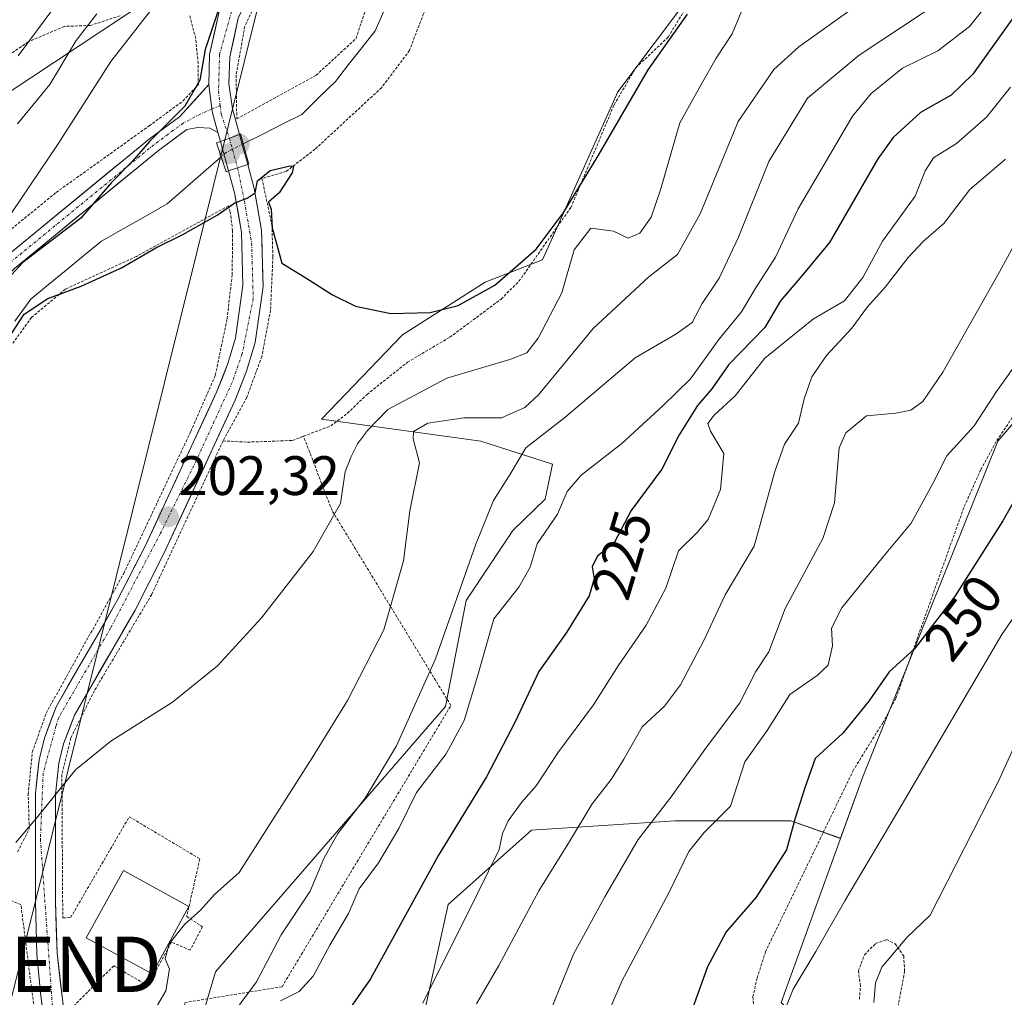
# Model space of a CAD drawing. Units: metres. Extents: x 603408 to 606835, y 4770857 to 4773222.
# Drawn here: x 606453 to 606631, y 4771955 to 4772131 of the extents above; entities that cross this region are included whole.
import ezdxf
from ezdxf.enums import TextEntityAlignment as Align

# ---------------------------------------------------------------- set-up
doc = ezdxf.new("R2010")
doc.units = ezdxf.units.M
doc.header["$MEASUREMENT"] = 0
doc.linetypes.add('TRAZO_Y_PUNTO', pattern=[1, 0.5, -0.25, 0, -0.25])
doc.linetypes.add('TRAZOS', pattern=[0.75, 0.5, -0.25])
doc.layers.get('0').update_dxf_attribs({"lineweight": 5})
for name, color, linetype, lineweight in [('Alambrada', 19, 'TRAZOS', 0), ('Arbolado forestal CxS', 92, 'Continuous', 0), ('Carátula', 7, 'Continuous', 5), ('Corriente natural lineal', 142, 'Continuous', 13), ('Corriente natural lineal oculto', 19, 'TRAZO_Y_PUNTO', 13), ('Curva de nivel maestra', 36, 'Continuous', 30), ('Curva de nivel normal', 36, 'Continuous', 0), ('Edificación', 1, 'Continuous', 13), ('Edificación Cxs', 1, 'Continuous', 13), ('Matorral CxS', 135, 'Continuous', 0), ('Pista', 135, 'Continuous', 13), ('Pista Cxs', 135, 'Continuous', 0), ('Pista eje', 135, 'TRAZO_Y_PUNTO', 0), ('Prado CxS', 92, 'Continuous', 0), ('Puente', 1, 'Continuous', 0), ('Puente Cxs', 1, 'Continuous', 13), ('Punto de cota en construcción elevada', 7, 'Continuous', 0), ('Punto de cota en terreno', 7, 'Continuous', 0), ('Rótulo de curva de nivel directora', 19, 'Continuous', 0), ('Rótulo de punto de cota en terreno', 19, 'Continuous', 0), ('Tendido', 6, 'Continuous', 0), ('Torre de tendido puntual', 7, 'Continuous', 0)]:
    doc.layers.add(name, color=color, linetype=linetype, lineweight=lineweight)
doc.styles.add('Arial', font='txt', dxfattribs={"height": 0.2})

# ---------------------------------------------------------------- blocks, each defined once
blk = doc.blocks.new('*U154')
at = {"layer": 'Arbolado forestal CxS', "color": 92, "linetype": 'Continuous', "lineweight": 0}
blk.add_polyline3d([(606612.6299, 4772415.4309, 190.1333), (606598.9647, 4772387.5219, 191.5705), (606583.0193, 4772362.0005, 195.1297), (606539.3689, 4772229.5759, 200.9575), (606531.4263, 4772209.0001, 201.6612), (606524.2081, 4772193.1885, 200.7658), (606518.6403, 4772183.3195, 200.4642), (606509.8729, 4772169.2055, 200.2735), (606499.4435, 4772151.5325, 199.7299), (606491.5341, 4772139.4549, 199.726), (606476.3871, 4772134.6707, 203.0303), (606420.9687, 4772097.9557, 210.7186), (606403.8413, 4772082.0341, 209.8418), (606399.6783, 4772078.5367, 210.1598), (606390.2883, 4772066.0827, 209.4942), (606391.8815, 4772039.7651, 206.5774), (606376.5391, 4772014.5671, 210.3806), (606348.0347, 4771988.7233, 217.4916), (606301.7023, 4771995.9603, 236.782)], dxfattribs=at)
blk = doc.blocks.new('*U156')
at = {"layer": 'Arbolado forestal CxS', "color": 92, "linetype": 'Continuous', "lineweight": 0}
for points in [[(606478.0323, 4771924.5093, 213.0432), (606488.3419, 4771959.2149, 213.7258), (606529.7977, 4772007.0667, 219.7312), (606533.5359, 4772026.1971, 218.656), (606541.9875, 4772038.8059, 219.133), (606547.7985, 4772044.4491, 220.5515), (606549.1547, 4772050.7969, 219.4168), (606536.1765, 4772054.9179, 213.6361), (606507.4767, 4772058.9051, 203.0822), (606522.0389, 4772074.1341, 201.7655), (606536.9741, 4772083.6289, 200.9128), (606547.3379, 4772087.6159, 203.3736), (606560.8907, 4772117.9221, 200.8384), (606580.0241, 4772143.4429, 202.448)], [(606653.3663, 4772082.8309, 253.1842), (606629.4493, 4772054.9179, 248.44), (606605.1773, 4771994.5441, 253.0954), (606601.1013, 4771983.2725, 254.2195), (606592.1117, 4771986.3995, 250.9335), (606571.2215, 4771986.3995, 244.4149), (606545.3179, 4771984.7283, 233.6154), (606530.2769, 4771971.3587, 230.282), (606524.4271, 4771944.6193, 232.6048)]]:
    blk.add_polyline3d(points, dxfattribs=at)
blk = doc.blocks.new('*U172')
at = {"layer": 'Arbolado forestal CxS', "color": 92, "linetype": 'Continuous', "lineweight": 0}
blk.add_polyline3d([(606580.0241, 4772143.4429, 202.448), (606560.8907, 4772117.9221, 200.8384), (606547.3379, 4772087.6159, 203.3736), (606536.9741, 4772083.6289, 200.9128), (606522.0389, 4772074.1341, 201.7655), (606507.4767, 4772058.9051, 203.0822), (606536.1765, 4772054.9179, 213.6361), (606549.1547, 4772050.7969, 219.4168), (606547.7985, 4772044.4491, 220.5515), (606541.9875, 4772038.8059, 219.133), (606533.5359, 4772026.1971, 218.656), (606529.7977, 4772007.0667, 219.7312), (606488.3419, 4771959.2149, 213.7258), (606478.0323, 4771924.5093, 213.0432), (606476.3049, 4771916.4279, 212.5629)], dxfattribs=at)
blk = doc.blocks.new('*U182')
at = {"layer": 'Prado CxS', "color": 92, "linetype": 'Continuous', "lineweight": 0}
blk.add_polyline3d([(606580.0241, 4772143.4429, 202.448), (606560.8907, 4772117.9221, 200.8384), (606547.3379, 4772087.6159, 203.3736), (606536.9741, 4772083.6289, 200.9128), (606522.0389, 4772074.1341, 201.7655), (606507.4767, 4772058.9051, 203.0822), (606536.1765, 4772054.9179, 213.6361), (606549.1547, 4772050.7969, 219.4168), (606547.7985, 4772044.4491, 220.5515), (606541.9875, 4772038.8059, 219.133), (606533.5359, 4772026.1971, 218.656), (606529.7977, 4772007.0667, 219.7312), (606488.3419, 4771959.2149, 213.7258), (606478.0323, 4771924.5093, 213.0432), (606476.3049, 4771916.4279, 212.5629)], dxfattribs=at)
blk = doc.blocks.new('*U195')
at = {"layer": 'Curva de nivel normal', "color": 36, "linetype": 'Continuous', "lineweight": 0}
blk.add_polyline3d([(606607.09, 4771953.64, 260), (606607.38, 4771957.22, 260), (606608.55, 4771960.05, 260), (606613.02, 4771965.41, 260), (606617.26, 4771969.39, 260), (606629.6, 4771993.6, 260), (606637.12, 4772010.21, 260)], dxfattribs=at)
blk = doc.blocks.new('*U204')
at = {"layer": 'Curva de nivel normal', "color": 36, "linetype": 'Continuous', "lineweight": 0}
for points in [[(606609.33, 4772137.37, 210), (606593.54, 4772126.04, 210), (606589.07, 4772121.99, 210), (606582.64, 4772112.6, 210), (606575.74, 4772095.93, 210), (606571.69, 4772088.57, 210), (606566.52, 4772084.6, 210), (606556.46, 4772075.23, 210), (606546.58, 4772063.28, 210), (606544.13, 4772060.97, 210), (606539.95, 4772059.12, 210), (606533.15, 4772059.14, 210), (606526.66, 4772058.15, 210), (606524.05, 4772056.65, 210), (606524.02, 4772055.32, 210), (606525.16, 4772051.02, 210), (606523.38, 4772042.38, 210), (606522.22, 4772033.33, 210), (606518.7, 4772020.87, 210), (606512.15, 4772008.12, 210), (606505.75, 4771997.8, 210), (606492.62, 4771977.08, 210), (606488.17, 4771973.16, 210), (606485.6, 4771970.33, 210), (606482.75, 4771967.75, 210), (606479.97, 4771964.26, 210), (606479.24, 4771961.51, 210), (606480.02, 4771959.68, 210), (606479.36, 4771955.75, 210), (606475.59, 4771949.25, 210)], [(606452.59, 4772112.18, 210), (606458.42, 4772119.26, 210), (606463.17, 4772127.18, 210), (606466.91, 4772132.03, 210)]]:
    blk.add_polyline3d(points, dxfattribs=at)
blk = doc.blocks.new('*U255')
at = {"layer": 'Curva de nivel normal', "color": 36, "linetype": 'Continuous', "lineweight": 0}
blk.add_polyline3d([(606630.85, 4772105.78, 235), (606624.41, 4772100.3, 235), (606619.74, 4772094.17, 235), (606616.07, 4772090.98, 235), (606613.26, 4772088.04, 235), (606609.15, 4772082.72, 235), (606605.93, 4772079.16, 235), (606603.11, 4772075.3, 235), (606598.56, 4772070.4, 235), (606595.88, 4772066.52, 235), (606594.53, 4772062.56, 235), (606593.49, 4772058.15, 235), (606590.97, 4772054.4, 235), (606589.23, 4772049.44, 235), (606585.53, 4772035.98, 235), (606580.27, 4772027.22, 235), (606576.4, 4772018.94, 235), (606572.24, 4772010.99, 235), (606569.3, 4772007.09, 235), (606565.27, 4772003.36, 235), (606562.01, 4771997.57, 235), (606559.69, 4771993.86, 235), (606556.26, 4771989.5, 235), (606552.18, 4771982.73, 235), (606546.64, 4771973.82, 235), (606539.43, 4771960.31, 235), (606535.43, 4771953.39, 235)], dxfattribs=at)
blk = doc.blocks.new('*U270')
at = {"layer": 'Curva de nivel normal', "color": 36, "linetype": 'Continuous', "lineweight": 0}
blk.add_polyline3d([(606631.74, 4772118.78, 230), (606627.41, 4772113.38, 230), (606622, 4772108.63, 230), (606617.84, 4772106.05, 230), (606616.33, 4772103.71, 230), (606614.56, 4772099.11, 230), (606608.65, 4772090.99, 230), (606605.08, 4772084.44, 230), (606601.79, 4772080.23, 230), (606596.2, 4772076.97, 230), (606587.41, 4772069.9, 230), (606582.07, 4772063.11, 230), (606578.29, 4772059.6, 230), (606577.13, 4772058.14, 230), (606577.62, 4772056.71, 230), (606580.03, 4772052.67, 230), (606579.44, 4772046.21, 230), (606577.19, 4772040.81, 230), (606575.21, 4772038.46, 230), (606571.86, 4772035.15, 230), (606569.58, 4772028.38, 230), (606566.04, 4772021.72, 230), (606560.96, 4772014.38, 230), (606556.52, 4772007.38, 230), (606550.09, 4771998.72, 230), (606546.19, 4771992.73, 230), (606543.56, 4771989.73, 230), (606541.15, 4771986.42, 230), (606540.08, 4771984.16, 230), (606539.49, 4771981.28, 230), (606535.66, 4771973.43, 230), (606525.75, 4771953.56, 230)], dxfattribs=at)
blk = doc.blocks.new('*U283')
at = {"layer": 'Curva de nivel normal', "color": 36, "linetype": 'Continuous', "lineweight": 0}
blk.add_polyline3d([(606630.76, 4771876.86, 255), (606627.58, 4771877.9, 255), (606625.14, 4771880.13, 255), (606621.38, 4771883.37, 255), (606618, 4771886.66, 255), (606613.35, 4771889.4, 255), (606609.56, 4771892.09, 255), (606605.66, 4771894.04, 255), (606602.79, 4771896.79, 255), (606601.19, 4771899.56, 255), (606597.82, 4771900.99, 255), (606594.76, 4771904.13, 255), (606594.34, 4771906.67, 255), (606594.65, 4771911.98, 255), (606590.45, 4771922.79, 255), (606587.93, 4771930.28, 255), (606587.32, 4771937.58, 255), (606588.68, 4771946.43, 255), (606592.54, 4771956.03, 255), (606596.62, 4771962.87, 255), (606601.85, 4771972.01, 255), (606611, 4771987.38, 255), (606630.2, 4772020.05, 255), (606643.82, 4772039.84, 255)], dxfattribs=at)
blk = doc.blocks.new('*U300')
at = {"layer": 'Curva de nivel maestra', "color": 36, "linetype": 'Continuous', "lineweight": 30}
blk.add_polyline3d([(606633.38, 4772132.92, 225), (606624.95, 4772121.12, 225), (606621.07, 4772117.36, 225), (606615.49, 4772114.24, 225), (606610.6, 4772109.68, 225), (606607.81, 4772105.86, 225), (606599.12, 4772090.79, 225), (606593.81, 4772084.41, 225), (606590.25, 4772080.27, 225), (606587.45, 4772075.42, 225), (606580.95, 4772068.73, 225), (606577.85, 4772064.39, 225), (606575.29, 4772061.38, 225), (606572, 4772056.09, 225), (606568.84, 4772049.89, 225), (606563.33, 4772042.43, 225), (606560.31, 4772036.72, 225), (606557.2, 4772034.1, 225), (606556.27, 4772032.24, 225), (606556.67, 4772030.1, 225), (606555.75, 4772027.05, 225), (606551.68, 4772020.38, 225), (606546.66, 4772013.38, 225), (606542.35, 4772004.17, 225), (606537.21, 4771994.39, 225), (606528.59, 4771980.22, 225), (606516.31, 4771957.9, 225), (606509.64, 4771948.39, 225)], dxfattribs=at)
blk = doc.blocks.new('*U308')
at = {"layer": 'Curva de nivel maestra', "color": 36, "linetype": 'Continuous', "lineweight": 30}
blk.add_polyline3d([(606642.12, 4772061.38, 250), (606630.39, 4772040.53, 250), (606621.64, 4772026.82, 250), (606614.41, 4772017.44, 250), (606609.85, 4772013.29, 250), (606606.17, 4772008, 250), (606601.49, 4772002.27, 250), (606596.49, 4771997.7, 250), (606594.6, 4771992.19, 250), (606592.9, 4771986.91, 250), (606591.35, 4771981.17, 250), (606585.88, 4771972.63, 250), (606580.47, 4771966.38, 250), (606577.08, 4771960.09, 250), (606572.55, 4771947.6, 250)], dxfattribs=at)
blk = doc.blocks.new('5PATER')
at = {"layer": 'Carátula', "linetype": 'Continuous', "lineweight": 5}
h = blk.add_hatch(color=250, dxfattribs=at)
edge = h.paths.add_edge_path()
edge.add_ellipse((0, 0.01), major_axis=(-1.33, -1.34), ratio=0.999422, start_angle=0, end_angle=360)
blk = doc.blocks.new('5TTEND')
blk.add_text('5TTEND', height=10).set_placement((0, 0), align=Align.MIDDLE_CENTER)
blk = doc.blocks.new('5PANOT')
at = {"layer": 'Carátula', "linetype": 'Continuous', "lineweight": 5}
h = blk.add_hatch(color=1, dxfattribs=at)
edge = h.paths.add_edge_path()
edge.add_arc((0, 0), 1.89, 270.0012, 630.0012)

msp = doc.modelspace()

# ---------------------------------------------------------------- linework, layer by layer
at = {"layer": 'Alambrada', "color": 19, "linetype": 'TRAZOS', "lineweight": 0}
for points in [[(606497.8, 4772138.63, 199.39), (606493.62, 4772129.77, 199.32), (606492.05, 4772120.96, 199.17), (606492.17, 4772113.1, 199.04), (606506.49, 4772120.93, 198.12), (606513.69, 4772127.57, 198.08), (606516.03, 4772134.72, 197.64)], [(606526.13, 4772132.75, 198.72), (606523.33, 4772125.42, 198.78), (606518.28, 4772118.69, 199.18), (606506.28, 4772107.59, 199.37), (606501.09, 4772103.59, 200.21), (606496.71, 4772102.31, 199.97), (606498.51, 4772093.92, 199.95), (606498.69, 4772088.21, 200.08), (606498.26, 4772078.57, 200.44), (606496.69, 4772070.22, 200.79), (606493.98, 4772062.8, 201.2), (606489.69, 4772054.97, 201.71)], [(606504.21, 4772055.81, 201.87), (606509.12, 4772057.67, 202.05), (606512.17, 4772059.96, 202.04), (606515.67, 4772063.36, 201.21), (606522.98, 4772069.17, 201.91), (606530.6, 4772073.68, 201.05), (606539.85, 4772080.55, 200.53), (606543.08, 4772083.77, 200.2), (606552.45, 4772097.09, 200.64), (606560.25, 4772115.63, 199.05), (606564.18, 4772122.32, 199.1), (606570, 4772127.83, 199.55), (606572.92, 4772132.65, 199.39)], [(606471.14, 4772131.67, 207.14), (606465.73, 4772129.92, 209.37), (606461.05, 4772129.75, 212.04), (606454.55, 4772126.96, 214.83), (606446.85, 4772121.71, 216.03), (606438.92, 4772113.73, 215.39), (606427.48, 4772107.59, 215.59), (606415.17, 4772098.52, 214.49), (606404.76, 4772092.86, 215.08), (606397.54, 4772087.52, 214.82), (606395.94, 4772083.54, 212.92), (606395.92, 4772083.49, 212.9), (606396.07, 4772083.4, 212.78), (606398.75, 4772081.94, 211.71)], [(606431.64, 4772057.5, 203.23), (606433.1, 4772066.4, 203.32), (606436.35, 4772075.43, 204.05), (606441.55, 4772084.57, 203.58), (606449.23, 4772091.32, 203.34), (606459.6, 4772099.8, 202.27), (606476.37, 4772111.81, 200.64), (606482.48, 4772116.3, 200.31), (606485.24, 4772119.24, 200.01), (606485.2, 4772123.07, 200.14), (606484.76, 4772127.55, 200.59), (606483.67, 4772131.84, 201.7)], [(606452.62, 4771980.83, 204.86), (606454.73, 4771984.97, 205.01), (606454.55, 4771991.24, 204.54), (606455.28, 4771998.83, 203.76), (606457.8, 4772005.88, 203.56), (606471.78, 4772031.05, 202.53), (606483.87, 4772056.67, 201.55), (606488.3, 4772066.83, 201.12), (606490.42, 4772076.97, 200.54), (606491.34, 4772084.93, 200.39), (606491.42, 4772092.88, 200.11), (606491, 4772096.24, 199.77), (606490.69, 4772097.36, 199.59), (606474.07, 4772088.24, 199.45), (606461.25, 4772082.36, 199.64), (606455.14, 4772077.22, 200.14), (606451.01, 4772071.56, 200.08)], [(606633.33, 4772061.06, 246.87), (606629.14, 4772054.84, 246.69), (606626.38, 4772049.77, 246.96), (606623.32, 4772042.94, 247.33), (606611.07, 4772008.52, 252.07), (606608.71, 4772004.13, 251.75), (606603.42, 4771995.61, 251.32), (606587.55, 4771962.82, 252.69), (606586.05, 4771958.07, 253.15), (606585.26, 4771954.68, 253.4), (606585.46, 4771952.3, 253.71)], [(606489.69, 4772054.97, 201.71), (606476.82, 4772027.26, 203.18), (606466.48, 4772009.91, 203.97), (606462.21, 4772001.33, 204.44), (606460.62, 4771994.76, 204.89), (606460.78, 4771968.94, 206.78), (606462.19, 4771968.97, 206.99), (606472.78, 4771987.17, 206.75), (606485.51, 4771979.57, 208.63), (606483.14, 4771969.16, 209.78), (606485.96, 4771967.33, 210.23), (606483.78, 4771963.09, 210.37), (606480.39, 4771964.54, 210.01), (606476.1, 4771956.71, 209.52), (606469.98, 4771960.27, 208.22), (606461.57, 4771951.84, 207.13), (606466.19, 4771921.86, 208.68), (606468.19, 4771913.1, 209.2), (606482.42, 4771911.71, 214.34), (606482.78, 4771953.63, 211.36), (606500.33, 4771956.49, 218.35), (606530.8, 4772007.23, 217.41), (606509.36, 4772042.4, 204.51), (606504.21, 4772055.81, 201.87)], [(606489.69, 4772054.97, 201.71), (606494.08, 4772054.75, 201.74), (606502.23, 4772055.05, 201.86), (606504.21, 4772055.81, 201.87)], [(606461.31, 4771879.25, 210.15), (606465.71, 4771879.87, 210.54), (606462.81, 4771899.66, 209.04), (606460.01, 4771920.4, 207.94), (606457.8, 4771937.85, 206.71), (606455.21, 4771955.69, 206.16), (606453.23, 4771971.29, 205.37), (606448.98, 4771973.1, 204.22), (606445.19, 4771963.98, 203.99), (606439.14, 4771953.97, 202.79), (606433.67, 4771943.6, 202.94), (606432.67, 4771935.18, 203.51), (606433.51, 4771922.27, 203.56), (606436.39, 4771909.5, 204.34), (606441.01, 4771900.02, 204.82), (606446.22, 4771894.57, 205.54), (606454.94, 4771887.57, 207.86), (606461.31, 4771879.25, 210.15)], [(606604.5, 4771954.24, 259.13), (606604.67, 4771956.67, 258.94), (606604.3, 4771959.31, 258.34), (606605.39, 4771962.25, 257.93), (606607.42, 4771964.29, 258.12), (606609.44, 4771965.01, 258.75), (606610.92, 4771964.23, 259.45), (606612.48, 4771962.05, 260.15), (606612.65, 4771959.3, 260.63), (606610.26, 4771946.5, 261.62)]]:
    msp.add_polyline3d(points, dxfattribs=at)
at = {"layer": 'Arbolado forestal CxS', "color": 92, "linetype": 'Continuous', "lineweight": 0}
for points in [[(606612.63, 4772415.43, 190.13), (606598.96, 4772387.52, 191.57), (606583.02, 4772362, 195.13), (606539.37, 4772229.58, 200.96), (606531.43, 4772209, 201.66), (606524.21, 4772193.19, 200.77), (606518.64, 4772183.32, 200.46), (606509.87, 4772169.21, 200.27), (606499.44, 4772151.53, 199.73), (606491.53, 4772139.45, 199.73), (606476.39, 4772134.67, 203.03), (606420.97, 4772097.96, 210.72), (606403.84, 4772082.03, 209.84), (606399.68, 4772078.54, 210.16), (606390.29, 4772066.08, 209.49), (606391.88, 4772039.77, 206.58), (606376.54, 4772014.57, 210.38), (606348.03, 4771988.72, 217.49), (606301.7, 4771995.96, 236.78)], [(606816.7, 4772059.78, 300.19), (606775.58, 4772056.92, 289.25), (606774.66, 4772084.95, 275.08), (606712.9, 4772091.62, 271.18), (606704.4, 4772075.19, 272.47), (606653.37, 4772082.83, 253.18), (606629.45, 4772054.92, 248.44), (606605.18, 4771994.54, 253.1), (606601.1, 4771983.27, 254.22)], [(606601.1, 4771983.27, 254.22), (606592.11, 4771986.4, 250.93), (606571.22, 4771986.4, 244.41), (606545.32, 4771984.73, 233.62), (606530.28, 4771971.36, 230.28), (606524.43, 4771944.62, 232.6), (606519.41, 4771922.06, 232.86), (606495.18, 4771917.88, 225.88), (606476.3, 4771916.43, 212.56)]]:
    msp.add_polyline3d(points, dxfattribs=at)
at = {"layer": 'Corriente natural lineal', "color": 142, "linetype": 'Continuous', "lineweight": 13}
for points in [[(606518.7, 4772132.52, 197.67), (606517.11, 4772128.95, 197.72), (606514.73, 4772125.91, 198.11), (606512.35, 4772122.86, 198.21), (606509.97, 4772119.82, 198.33), (606506.93, 4772116.84, 197.98), (606503.89, 4772113.86, 197.94), (606500.37, 4772112.1, 198.1), (606496.86, 4772110.33, 197.82), (606493.35, 4772108.56, 198.57)], [(606489.34, 4772106.22, 198.75), (606486.09, 4772103.39, 197.78), (606482.84, 4772100.55, 198), (606479.59, 4772097.72, 198.19), (606475.64, 4772095.48, 198.29), (606471.7, 4772093.25, 198.4), (606467.75, 4772091.01, 198.6), (606464.57, 4772088.39, 198.44), (606461.39, 4772085.78, 199.01), (606458.21, 4772083.16, 199.31), (606455.03, 4772080.54, 199.68), (606452.12, 4772076.6, 199.73)]]:
    msp.add_polyline3d(points, dxfattribs=at)
at = {"layer": 'Corriente natural lineal oculto', "color": 19, "linetype": 'TRAZO_Y_PUNTO', "lineweight": 13}
msp.add_polyline3d([(606493.35, 4772108.56, 198.57), (606490.24, 4772107, 198.92), (606489.34, 4772106.22, 198.75)], dxfattribs=at)
at = {"layer": 'Curva de nivel maestra', "color": 36, "linetype": 'Continuous', "lineweight": 30}
for points in [[(606490.12, 4772136.64, 200), (606486.48, 4772125.56, 200), (606485.5, 4772120.08, 200), (606482.82, 4772115.37, 200), (606476.44, 4772108.96, 200), (606473.3, 4772105.39, 200), (606469.6, 4772101.57, 200), (606464.05, 4772095.18, 200), (606453.58, 4772087.13, 200), (606448.88, 4772082.08, 200)], [(606450.94, 4772073.38, 200), (606453.84, 4772077.84, 200), (606458.06, 4772080.66, 200), (606464.07, 4772082.88, 200), (606471.39, 4772086.18, 200), (606477.59, 4772089.83, 200), (606482.45, 4772092.18, 200), (606488.65, 4772095.68, 200), (606491.81, 4772097.95, 200), (606494.06, 4772098.76, 200), (606495.46, 4772099.7, 200), (606495.9, 4772101.9, 200), (606498.18, 4772103.73, 200), (606501.82, 4772104.6, 200), (606502.39, 4772104.51, 200), (606502.18, 4772103.36, 200), (606499.81, 4772099.73, 200), (606497.89, 4772098.04, 200), (606498.39, 4772096.77, 200), (606498.54, 4772093.44, 200), (606500.3, 4772087.02, 200), (606504.65, 4772084.36, 200), (606509.43, 4772081.31, 200), (606513.58, 4772079.28, 200), (606519.96, 4772077.98, 200), (606527.08, 4772078.15, 200), (606532.08, 4772079.41, 200), (606538.75, 4772083.05, 200), (606546.16, 4772089.56, 200), (606551.02, 4772096.04, 200), (606557.35, 4772106.37, 200), (606566.36, 4772121.93, 200), (606573.49, 4772131.93, 200)]]:
    msp.add_polyline3d(points, dxfattribs=at)
at = {"layer": 'Curva de nivel normal', "color": 36, "linetype": 'Continuous', "lineweight": 0}
for points in [[(606403.15, 4772046.86, 205), (606404.08, 4772050.41, 205), (606407.96, 4772057.81, 205), (606412.87, 4772063.61, 205), (606419.41, 4772068.53, 205), (606433.56, 4772078.25, 205), (606442.11, 4772088.38, 205), (606445.67, 4772091.84, 205), (606448.37, 4772092.92, 205), (606451.57, 4772096.16, 205), (606459.84, 4772108.36, 205), (606469.43, 4772123.44, 205), (606477.81, 4772134.12, 205)], [(606491.59, 4771951.81, 215), (606495.72, 4771957.4, 215), (606500.15, 4771965.84, 215), (606505.38, 4771973.73, 215), (606507.9, 4771979.66, 215), (606510.38, 4771984.13, 215), (606515.35, 4771990.49, 215), (606521.01, 4771999.98, 215), (606528.02, 4772015.63, 215), (606535.28, 4772036.32, 215), (606538.51, 4772044.2, 215), (606541.47, 4772048.98, 215), (606544.3, 4772053.74, 215), (606551.37, 4772059.21, 215), (606564.06, 4772069.97, 215), (606571.38, 4772074.24, 215), (606574.29, 4772076.35, 215), (606576.13, 4772079.73, 215), (606579.21, 4772084.3, 215), (606582.68, 4772091.71, 215), (606588.15, 4772105.37, 215), (606595.11, 4772116.78, 215), (606604.47, 4772124.59, 215), (606619.74, 4772134.74, 215)], [(606500.08, 4771953.95, 220), (606503.42, 4771955.63, 220), (606505.93, 4771958.43, 220), (606508.97, 4771964.01, 220), (606512.31, 4771969.73, 220), (606514.26, 4771974.16, 220), (606517.75, 4771978.88, 220), (606521.42, 4771985.02, 220), (606524.57, 4771991.54, 220), (606529.94, 4771998.54, 220), (606533.22, 4772004.54, 220), (606535.68, 4772012.72, 220), (606538.54, 4772022.86, 220), (606543.05, 4772028.6, 220), (606545.12, 4772032.19, 220), (606546.37, 4772036.38, 220), (606550.02, 4772041.75, 220), (606551.79, 4772045.84, 220), (606554.28, 4772048.78, 220), (606561.62, 4772054.5, 220), (606569.04, 4772061.27, 220), (606574, 4772066.14, 220), (606579.14, 4772073.28, 220), (606583.24, 4772078.23, 220), (606585.69, 4772082.43, 220), (606589.36, 4772088.12, 220), (606593.42, 4772096.82, 220), (606603.26, 4772113.56, 220), (606606.61, 4772117.63, 220), (606612.26, 4772122.22, 220), (606618.61, 4772125.37, 220), (606624.37, 4772129.71, 220), (606628.95, 4772135.54, 220)], [(606452.34, 4771982.54, 205), (606456.27, 4771987.24, 205), (606463.06, 4771995.6, 205), (606469.43, 4772000.81, 205), (606480.57, 4772007.84, 205), (606488.72, 4772014.42, 205), (606496.63, 4772023.05, 205), (606505.94, 4772035.04, 205), (606510.89, 4772043.68, 205), (606511.7, 4772049.37, 205), (606512.8, 4772052.13, 205), (606513.94, 4772054.47, 205), (606515.76, 4772056.82, 205), (606519.44, 4772060.62, 205), (606530.06, 4772066.28, 205), (606541.4, 4772069.64, 205), (606544.52, 4772070.85, 205), (606546.54, 4772073.5, 205), (606550.83, 4772081.71, 205), (606553.05, 4772089.42, 205), (606556.04, 4772093.37, 205), (606560.1, 4772092.78, 205), (606562.75, 4772091.53, 205), (606564.89, 4772092.45, 205), (606566.95, 4772095.33, 205), (606568.6, 4772100.28, 205), (606572.09, 4772112.37, 205), (606576.16, 4772119.71, 205), (606578.67, 4772124.04, 205), (606581.52, 4772128.43, 205), (606583.74, 4772133.79, 205)], [(606452.73, 4772124.46, 215), (606459.32, 4772133.33, 215)], [(606546.95, 4771947.73, 240), (606552.93, 4771962.39, 240), (606558.57, 4771972.73, 240), (606564.6, 4771983.06, 240), (606570.56, 4771990.73, 240), (606576.9, 4771999.72, 240), (606582.9, 4772007.72, 240), (606585.83, 4772013.38, 240), (606588.15, 4772016.91, 240), (606591.12, 4772024.76, 240), (606597.92, 4772037.35, 240), (606599.98, 4772043.81, 240), (606600.81, 4772053.72, 240), (606602.06, 4772056.41, 240), (606605.74, 4772059.48, 240), (606611.07, 4772059.97, 240), (606613.78, 4772060.52, 240), (606615.9, 4772062.1, 240), (606619.53, 4772067.38, 240), (606629.68, 4772085.38, 240), (606638.76, 4772102.04, 240)], [(606559.64, 4771952.9, 245), (606561.67, 4771957.6, 245), (606570.17, 4771973.54, 245), (606573.74, 4771980.9, 245), (606576.47, 4771984.3, 245), (606581.22, 4771989.07, 245), (606583.81, 4771997.06, 245), (606587.86, 4772002.72, 245), (606591.96, 4772009.2, 245), (606596.88, 4772012.65, 245), (606598.85, 4772014.53, 245), (606599.62, 4772017.97, 245), (606599.44, 4772021.21, 245), (606601.32, 4772024.83, 245), (606608.74, 4772033.98, 245), (606613.83, 4772040.15, 245), (606617.72, 4772047.27, 245), (606620.26, 4772052.3, 245), (606625.21, 4772057.7, 245), (606629.2, 4772063.91, 245), (606633.25, 4772069.51, 245)]]:
    msp.add_polyline3d(points, dxfattribs=at)
at = {"layer": 'Edificación', "color": 1, "linetype": 'Continuous', "lineweight": 13}
msp.add_polyline3d([(606483.55, 4771970.97, 209.49), (606476.89, 4771958.8, 209.62), (606465.03, 4771965.3, 207.36), (606471.71, 4771977.47, 207.46), (606483.55, 4771970.97, 209.49)], dxfattribs=at)
at = {"layer": 'Edificación Cxs', "color": 1, "linetype": 'Continuous', "lineweight": 13}
msp.add_polyline3d([(606483.55, 4771970.97, 209.49), (606476.89, 4771958.8, 209.62), (606465.03, 4771965.3, 207.36), (606471.71, 4771977.47, 207.46), (606483.55, 4771970.97, 209.49)], close=True, dxfattribs=at)
at = {"layer": 'Matorral CxS', "color": 135, "linetype": 'Continuous', "lineweight": 0}
for points in [[(606659.62, 4771848.28, 239.88), (606555.98, 4771857.05, 227.72), (606537.01, 4771868.95, 225.04), (606530.93, 4771872.76, 224.3), (606523.3, 4771870.61, 222.91), (606516.81, 4771866.71, 221.47), (606496.88, 4771867.51, 217.96), (606481.73, 4771877.88, 214.92), (606479.43, 4771896.13, 212.63), (606476, 4771914.99, 212.6), (606476.3, 4771916.43, 212.56), (606495.18, 4771917.88, 225.88), (606519.41, 4771922.06, 232.86), (606524.43, 4771944.62, 232.6), (606530.28, 4771971.36, 230.28), (606545.32, 4771984.73, 233.62), (606571.22, 4771986.4, 244.41), (606592.11, 4771986.4, 250.93), (606601.1, 4771983.27, 254.22), (606590.38, 4771953.63, 256.03), (606615.75, 4771929.63, 263.02), (606638.07, 4771909.69, 265.8)], [(606601.1, 4771983.27, 254.22), (606592.11, 4771986.4, 250.93), (606571.22, 4771986.4, 244.41), (606545.32, 4771984.73, 233.62), (606530.28, 4771971.36, 230.28), (606524.43, 4771944.62, 232.6), (606519.41, 4771922.06, 232.86), (606495.18, 4771917.88, 225.88), (606476.3, 4771916.43, 212.56)], [(606601.1, 4771983.27, 254.22), (606590.38, 4771953.63, 256.03), (606615.75, 4771929.63, 263.02), (606638.07, 4771909.69, 265.8), (606665.38, 4771916.57, 270.58), (606688.36, 4771918.14, 274.68), (606698.18, 4771919.04, 274.7), (606706.23, 4771919.78, 275.54), (606712.57, 4771919.44, 276.09), (606722.8, 4771918.89, 277.69), (606738.66, 4771912.92, 280.05), (606751.28, 4771908.09, 280.23), (606763.29, 4771894.71, 276.29), (606770.41, 4771872.28, 267.92)]]:
    msp.add_polyline3d(points, dxfattribs=at)
at = {"layer": 'Pista', "color": 135, "linetype": 'Continuous', "lineweight": 13}
for points in [[(606487.13, 4772119.24), (606487.28, 4772124.68), (606488.98, 4772132.43), (606492.32, 4772139.64), (606504.46, 4772156.84), (606513.94, 4772171.56), (606525.33, 4772190.82), (606531.1, 4772201.86), (606532.78, 4772207.93), (606540.01, 4772241.43), (606543.25, 4772250.9), (606550.55, 4772269.8), (606554.69, 4772280.63), (606566.03, 4772309.43), (606574.64, 4772329.3), (606587.69, 4772358.05), (606595.87, 4772377.08), (606598.01, 4772384.27), (606599.26, 4772391.46), (606600.42, 4772408.11), (606600.03, 4772414.43), (606598.32, 4772424.89), (606596.64, 4772431.83), (606589.78, 4772455.7)], [(606604.23, 4772414.91), (606604.64, 4772408.18), (606604.46, 4772402.86), (606603.46, 4772390.92), (606602.14, 4772383.31), (606599.85, 4772375.64), (606591.58, 4772356.38), (606577.96, 4772327.83), (606569.39, 4772308.05), (606558.07, 4772279.32), (606553.94, 4772268.5), (606546.67, 4772249.66), (606543.51, 4772240.44), (606536.3, 4772207.06), (606534.5, 4772200.52), (606528.51, 4772189.06), (606517.03, 4772169.65), (606507.48, 4772154.81), (606495.48, 4772137.81), (606492.44, 4772131.26), (606490.91, 4772124.24), (606490.76, 4772119.42), (606491.37, 4772114.85), (606492.64, 4772110.26)], [(606450.28, 4772088.02), (606476.41, 4772109.45), (606481.84, 4772113.44), (606487.13, 4772119.24)], [(606488.78, 4772110.62), (606487.29, 4772111.41), (606485.13, 4772111.51), (606483.19, 4772111.17), (606478.03, 4772107.36), (606452.07, 4772086.07), (606447.59, 4772081.54), (606444.65, 4772077.9), (606442.77, 4772074.67), (606440.11, 4772068.05), (606435.23, 4772047.58), (606431.99, 4772036.97), (606428.87, 4772029.99), (606425.01, 4772023.68), (606423.96, 4772022.62)], [(606489.23, 4772108.99), (606488.78, 4772110.62)], [(606494.14, 4772104.84), (606493.14, 4772108.46), (606492.64, 4772110.26)], [(606489.23, 4772108.99), (606490.69, 4772103.68)], [(606494.14, 4772104.84), (606495.33, 4772100.51), (606496.64, 4772092.99), (606496.92, 4772082.83), (606495.51, 4772072.75), (606493.94, 4772067.55), (606491.87, 4772062.32), (606478.92, 4772034.41), (606473.82, 4772024.43), (606462.87, 4772005.47), (606460.94, 4772000.3), (606460.1, 4771996.82), (606459.48, 4771991.24), (606459.48, 4771971.84), (606459.76, 4771962.55), (606461.82, 4771944.86), (606466.01, 4771915.19)], [(606474.55, 4771841.63), (606470.33, 4771862.51), (606467.12, 4771879.69), (606461.07, 4771924.59), (606458.21, 4771944.36), (606456.82, 4771954.88), (606456.12, 4771962.33), (606455.85, 4771971.79), (606455.85, 4771991.44), (606456.53, 4771997.44), (606457.46, 4772001.35), (606459.57, 4772007.01), (606470.62, 4772026.17), (606475.66, 4772036), (606488.53, 4772063.75), (606490.51, 4772068.74), (606491.96, 4772073.52), (606493.28, 4772083.02), (606493.03, 4772092.63), (606491.78, 4772099.72), (606490.69, 4772103.68)]]:
    msp.add_lwpolyline(points, dxfattribs=at)
at = {"layer": 'Pista Cxs', "color": 135, "linetype": 'Continuous', "lineweight": 0}
for points in [[(606487.13, 4772119.24), (606487.7, 4772114.86), (606487.8, 4772114.13), (606488.78, 4772110.62)], [(606487.13, 4772119.24), (606487.7, 4772114.86), (606487.8, 4772114.13), (606488.78, 4772110.62)], [(606492.64, 4772110.26), (606489.23, 4772108.99)], [(606492.64, 4772110.26), (606489.23, 4772108.99)], [(606494.14, 4772104.84), (606492.32, 4772104.23), (606490.69, 4772103.68)], [(606494.14, 4772104.84), (606492.32, 4772104.23), (606490.69, 4772103.68)]]:
    msp.add_lwpolyline(points, dxfattribs=at)
for points in [[(606492.44, 4772131.26, 199.56), (606491.68, 4772127.75, 199.53), (606490.91, 4772124.24, 199.32), (606490.76, 4772119.42, 199.37), (606491.37, 4772114.85, 199.29), (606492.64, 4772110.26, 198.8), (606489.23, 4772108.99, 198.8), (606488.78, 4772110.62, 199.02), (606487.8, 4772114.13, 199.58), (606487.7, 4772114.86, 199.6), (606487.13, 4772119.24, 199.7), (606487.21, 4772121.96, 199.76), (606487.28, 4772124.68, 199.88), (606488.13, 4772128.56, 200.07), (606488.98, 4772132.43, 200.41)], [(606450.28, 4772088.02, 201.01), (606454.01, 4772091.08, 201.15), (606457.75, 4772094.14, 200.66), (606461.48, 4772097.2, 200.51), (606465.21, 4772100.27, 200.81), (606468.94, 4772103.33, 200.75), (606472.68, 4772106.39, 200.48), (606476.41, 4772109.45, 200.15), (606479.13, 4772111.45, 200.2), (606481.84, 4772113.44, 200.08), (606484.49, 4772116.34, 200.02), (606487.13, 4772119.24, 199.7), (606487.7, 4772114.86, 199.6), (606487.8, 4772114.13, 199.58), (606488.78, 4772110.62, 199.02), (606488.78, 4772110.62, 199.02), (606487.29, 4772111.41, 199.14), (606485.13, 4772111.51, 199.37), (606483.19, 4772111.17, 199.6), (606480.61, 4772109.27, 199.74), (606478.03, 4772107.36, 199.66), (606474.32, 4772104.32, 199.89), (606470.61, 4772101.28, 199.92), (606466.9, 4772098.24, 199.93), (606463.2, 4772095.19, 199.91), (606459.49, 4772092.15, 199.81), (606455.78, 4772089.11, 199.62), (606452.07, 4772086.07, 199.86)], [(606457.28, 4771951.37, 206.56), (606456.82, 4771954.88, 206.58), (606456.47, 4771958.61, 206.79), (606456.12, 4771962.33, 206.46), (606455.99, 4771967.06, 206.13), (606455.85, 4771971.79, 205.85), (606455.85, 4771976.7, 205.57), (606455.85, 4771981.62, 205.31), (606455.85, 4771986.53, 205.05), (606455.85, 4771991.44, 204.74), (606456.19, 4771994.44, 204.5), (606456.53, 4771997.44, 204.04), (606457.46, 4772001.35, 203.86), (606458.52, 4772004.18, 203.78), (606459.57, 4772007.01, 203.66), (606461.78, 4772010.84, 203.44), (606463.99, 4772014.67, 203.26), (606466.2, 4772018.51, 203.27), (606468.41, 4772022.34, 202.97), (606470.62, 4772026.17, 202.83), (606472.3, 4772029.45, 202.68), (606473.98, 4772032.72, 202.56), (606475.66, 4772036, 202.49), (606477.5, 4772039.96, 202.35), (606479.34, 4772043.93, 202.15), (606481.18, 4772047.89, 201.99), (606483.01, 4772051.86, 201.81), (606484.85, 4772055.82, 201.61), (606486.69, 4772059.79, 201.47), (606488.53, 4772063.75, 201.28), (606489.52, 4772066.25, 201.14), (606490.51, 4772068.74, 201), (606491.96, 4772073.52, 200.65), (606492.62, 4772078.27, 200.49), (606493.28, 4772083.02, 200.42), (606493.16, 4772087.83, 200.28), (606493.03, 4772092.63, 200.13), (606492.41, 4772096.18, 199.88), (606491.78, 4772099.72, 199.63), (606490.69, 4772103.68, 199.21), (606492.32, 4772104.23, 199.47), (606494.14, 4772104.84, 199.37), (606495.33, 4772100.51, 199.89), (606495.99, 4772096.75, 200.02), (606496.64, 4772092.99, 200.12), (606496.73, 4772089.6, 200.19), (606496.83, 4772086.22, 200.28), (606496.92, 4772082.83, 200.39), (606496.45, 4772079.47, 200.54), (606495.98, 4772076.11, 200.64), (606495.51, 4772072.75, 200.74), (606494.73, 4772070.15, 200.83), (606493.94, 4772067.55, 200.97), (606492.91, 4772064.94, 201.15), (606491.87, 4772062.32, 201.32), (606490.02, 4772058.33, 201.49), (606488.17, 4772054.35, 201.73), (606486.32, 4772050.36, 202.05), (606484.47, 4772046.37, 202.28), (606482.62, 4772042.38, 202.4), (606480.77, 4772038.4, 202.56), (606478.92, 4772034.41, 202.78), (606477.22, 4772031.08, 202.9), (606475.52, 4772027.76, 203.04), (606473.82, 4772024.43, 203.26), (606471.63, 4772020.64, 203.46), (606469.44, 4772016.85, 203.65), (606467.25, 4772013.05, 203.76), (606465.06, 4772009.26, 203.92), (606462.87, 4772005.47, 204.1), (606461.91, 4772002.89, 204.23), (606460.94, 4772000.3, 204.42), (606460.1, 4771996.82, 204.64), (606459.79, 4771994.03, 204.89), (606459.48, 4771991.24, 205.14), (606459.48, 4771986.39, 205.5), (606459.48, 4771981.54, 205.8), (606459.48, 4771976.69, 206.16), (606459.48, 4771971.84, 206.41), (606459.62, 4771967.2, 206.66), (606459.76, 4771962.55, 206.77), (606460.28, 4771958.13, 206.81), (606460.79, 4771953.71, 206.94)]]:
    msp.add_polyline3d(points, dxfattribs=at)
msp.add_polyline3d([(606494.14, 4772104.84, 199.37), (606492.32, 4772104.23, 199.47), (606490.69, 4772103.68, 199.21), (606489.96, 4772106.34, 198.88), (606489.23, 4772108.99, 198.8), (606492.64, 4772110.26, 198.8), (606493.14, 4772108.46, 198.63), (606494.14, 4772104.84, 199.37)], close=True, dxfattribs=at)
at = {"layer": 'Pista eje', "color": 135, "linetype": 'TRAZO_Y_PUNTO', "lineweight": 0}
for points in [[(606602.37, 4772413.51), (606602.53, 4772407.18), (606602.53, 4772402.13), (606601.5, 4772390.98), (606600.07, 4772383.55), (606597.01, 4772374.21), (606583.57, 4772343.14), (606572.33, 4772319.26), (606567.19, 4772307.42), (606556.14, 4772278.56), (606551.85, 4772268.43), (606546.76, 4772255.32), (606541.98, 4772241.33), (606537.48, 4772219.99), (606532.73, 4772201.01), (606520.87, 4772179.48), (606513.12, 4772167.84), (606505.05, 4772154.5), (606496.6, 4772142.84), (606491.25, 4772132.51), (606489.07, 4772124.72), (606488.87, 4772118.07), (606489.19, 4772115.5)], [(606487.7, 4772114.86), (606485.59, 4772113.94), (606482.52, 4772112.31), (606479.8, 4772110.31), (606477.22, 4772108.41), (606451.18, 4772087.05), (606446.6, 4772082.42), (606443.56, 4772078.66), (606442.52, 4772076.87), (606441.58, 4772075.26), (606440.18, 4772071.77), (606438.85, 4772068.46), (606434.94, 4772052.06), (606433.96, 4772047.93), (606430.75, 4772037.44), (606429.46, 4772034.2), (606427.9, 4772030.71), (606426.01, 4772027.57), (606424.08, 4772024.42), (606422.25, 4772022.57)], [(606489.19, 4772115.5), (606487.7, 4772114.86)], [(606489.19, 4772115.5), (606489.39, 4772113.85), (606490.83, 4772109.59)], [(606490.83, 4772109.59), (606492.32, 4772104.23)], [(606492.32, 4772104.23), (606493.55, 4772098.21), (606494.85, 4772090.68), (606495.14, 4772080.66), (606493.14, 4772070.66), (606491.33, 4772065.51), (606484.89, 4772051.49), (606478.41, 4772038.3), (606469.39, 4772021.17), (606460.05, 4772005.07), (606459.55, 4772003.5), (606457.25, 4771995.04), (606456.75, 4771983.14), (606459.12, 4771950.19), (606464.12, 4771915.77)]]:
    msp.add_lwpolyline(points, dxfattribs=at)
at = {"layer": 'Prado CxS', "color": 92, "linetype": 'Continuous', "lineweight": 0}
for points in [[(606301.7, 4771995.96, 236.78), (606348.03, 4771988.72, 217.49), (606376.54, 4772014.57, 210.38), (606391.88, 4772039.77, 206.58), (606390.29, 4772066.08, 209.49), (606399.68, 4772078.54, 210.16), (606403.84, 4772082.03, 209.84), (606420.97, 4772097.96, 210.72), (606476.39, 4772134.67, 203.03), (606491.53, 4772139.45, 199.73), (606499.44, 4772151.53, 199.73), (606509.87, 4772169.21, 200.27), (606518.64, 4772183.32, 200.46), (606524.21, 4772193.19, 200.77), (606531.43, 4772209, 201.66), (606539.37, 4772229.58, 200.96), (606583.02, 4772362, 195.13), (606598.96, 4772387.52, 191.57), (606612.63, 4772415.43, 190.13)], [(606612.63, 4772415.43, 190.13), (606598.96, 4772387.52, 191.57), (606583.02, 4772362, 195.13), (606539.37, 4772229.58, 200.96), (606531.43, 4772209, 201.66), (606524.21, 4772193.19, 200.77), (606518.64, 4772183.32, 200.46), (606509.87, 4772169.21, 200.27), (606499.44, 4772151.53, 199.73), (606491.53, 4772139.45, 199.73), (606476.39, 4772134.67, 203.03), (606420.97, 4772097.96, 210.72), (606403.84, 4772082.03, 209.84), (606399.68, 4772078.54, 210.16), (606390.29, 4772066.08, 209.49), (606391.88, 4772039.77, 206.58), (606376.54, 4772014.57, 210.38), (606348.03, 4771988.72, 217.49), (606301.7, 4771995.96, 236.78)], [(606580.02, 4772143.44, 202.45), (606560.89, 4772117.92, 200.84), (606547.34, 4772087.62, 203.37), (606536.97, 4772083.63, 200.91), (606522.04, 4772074.13, 201.77), (606507.48, 4772058.91, 203.08), (606536.18, 4772054.92, 213.64), (606549.15, 4772050.8, 219.42), (606547.8, 4772044.45, 220.55), (606541.99, 4772038.81, 219.13), (606533.54, 4772026.2, 218.66), (606529.8, 4772007.07, 219.73), (606488.34, 4771959.21, 213.73), (606478.03, 4771924.51, 213.04)], [(606816.7, 4772059.78, 300.19), (606775.58, 4772056.92, 289.25), (606774.66, 4772084.95, 275.08), (606712.9, 4772091.62, 271.18), (606704.4, 4772075.19, 272.47), (606653.37, 4772082.83, 253.18), (606629.45, 4772054.92, 248.44), (606605.18, 4771994.54, 253.1), (606601.1, 4771983.27, 254.22)], [(606638.07, 4771909.69, 265.8), (606615.75, 4771929.63, 263.02), (606590.38, 4771953.63, 256.03), (606601.1, 4771983.27, 254.22), (606605.18, 4771994.54, 253.1), (606629.45, 4772054.92, 248.44), (606653.37, 4772082.83, 253.18)], [(606601.1, 4771983.27, 254.22), (606590.38, 4771953.63, 256.03), (606615.75, 4771929.63, 263.02), (606638.07, 4771909.69, 265.8), (606665.38, 4771916.57, 270.58), (606688.36, 4771918.14, 274.68), (606698.18, 4771919.04, 274.7), (606706.23, 4771919.78, 275.54), (606712.57, 4771919.44, 276.09), (606722.8, 4771918.89, 277.69), (606738.66, 4771912.92, 280.05), (606751.28, 4771908.09, 280.23), (606763.29, 4771894.71, 276.29), (606770.41, 4771872.28, 267.92)]]:
    msp.add_polyline3d(points, dxfattribs=at)
at = {"layer": 'Puente', "color": 1, "linetype": 'Continuous', "lineweight": 0}
msp.add_polyline3d([(606490.69, 4772103.68, 199.21), (606490.23, 4772103.54, 199.06), (606489.34, 4772106.22, 198.75), (606488.51, 4772108.73, 198.68), (606489.23, 4772108.99, 198.8), (606490.83, 4772109.59, 199.02), (606492.64, 4772110.26, 198.8), (606492.87, 4772110.34, 198.74), (606493.35, 4772108.56, 198.57), (606494.33, 4772104.9, 199.36), (606494.14, 4772104.84, 199.37), (606492.32, 4772104.23, 199.47), (606490.69, 4772103.68, 199.21)], dxfattribs=at)
at = {"layer": 'Puente Cxs', "color": 1, "linetype": 'Continuous', "lineweight": 13}
msp.add_polyline3d([(606490.69, 4772103.68, 199.21), (606490.23, 4772103.54, 199.06), (606489.34, 4772106.22, 198.75), (606488.51, 4772108.73, 198.68), (606489.23, 4772108.99, 198.8), (606490.83, 4772109.59, 199.02), (606492.64, 4772110.26, 198.8), (606492.87, 4772110.34, 198.74), (606493.35, 4772108.56, 198.57), (606494.33, 4772104.9, 199.36), (606494.14, 4772104.84, 199.37), (606492.32, 4772104.23, 199.47), (606490.69, 4772103.68, 199.21)], close=True, dxfattribs=at)
at = {"layer": 'Tendido', "color": 6, "linetype": 'Continuous', "lineweight": 0}
msp.add_polyline3d([(606765.27, 4773221.98, 210.24), (606757.8, 4773192.05, 219.15), (606734.36, 4773096.71, 226.95), (606664.49, 4772815.6, 181.53), (606633.16, 4772689.43, 192.94), (606554.85, 4772374.02, 219.85), (606513.95, 4772205.58, 214), (606453.01, 4771960.54, 205.5), (606412.08, 4771795.75, 213.4), (606368.35, 4771620.14, 226.48), (606286.73, 4771514.29, 238.32), (606093.26, 4771264.09, 309.04), (605917.6, 4771037.78, 314.52), (605850.94, 4770955.12, 362.19), (605807.48, 4770898.56, 331.93), (605803.36, 4770893.07, 329.93)], dxfattribs=at)

# ---------------------------------------------------------------- block references
at = {"layer": 'Arbolado forestal CxS', "color": 92, "linetype": 'Continuous', "lineweight": 0}
for name in ['*U156', '*U172', '*U154']:
    msp.add_blockref(name, (0, 0), dxfattribs=at)
at = {"layer": 'Curva de nivel maestra', "color": 36, "linetype": 'Continuous', "lineweight": 30}
for name in ['*U300', '*U308']:
    msp.add_blockref(name, (0, 0), dxfattribs=at)
at = {"layer": 'Curva de nivel normal', "color": 36, "linetype": 'Continuous', "lineweight": 0}
for name in ['*U270', '*U204', '*U255', '*U283', '*U195']:
    msp.add_blockref(name, (0, 0), dxfattribs=at)
at = {"layer": 'Prado CxS', "color": 92, "linetype": 'Continuous', "lineweight": 0}
msp.add_blockref('*U182', (0, 0), dxfattribs=at)
at = {"layer": 'Punto de cota en construcción elevada', "linetype": 'Continuous', "lineweight": 0}
msp.add_blockref('5PANOT', (606492.62, 4772108.53), dxfattribs=at)
at = {"layer": 'Punto de cota en terreno', "linetype": 'Continuous', "lineweight": 0}
for p in [(606490.86, 4772106.77, 199.65), (606479.86, 4772041.26, 202.32)]:
    msp.add_blockref('5PATER', p, dxfattribs=at)
at = {"layer": 'Torre de tendido puntual', "linetype": 'Continuous', "lineweight": 0}
msp.add_blockref('5TTEND', (606453.01, 4771960.54, 205.5), dxfattribs=at)

# ---------------------------------------------------------------- texts
at = {"layer": 'Rótulo de curva de nivel directora', "color": 19, "linetype": 'Continuous', "lineweight": 0, "style": 'Arial'}
for s, rotation, p in [('225', 73.2147, (606561.67, 4772034.42)), ('250', 52.3753, (606623.23, 4772023.11))]:
    msp.add_text(s, height=7, rotation=rotation, dxfattribs=at).set_placement(p, align=Align.MIDDLE_CENTER)
at = {"layer": 'Rótulo de punto de cota en terreno', "color": 19, "linetype": 'Continuous', "lineweight": 0, "style": 'Arial'}
msp.add_text('202,32', height=7, dxfattribs=at).set_placement((606481.62, 4772043.02), align=Align.BOTTOM_LEFT)

doc.saveas('drawing.dxf')
